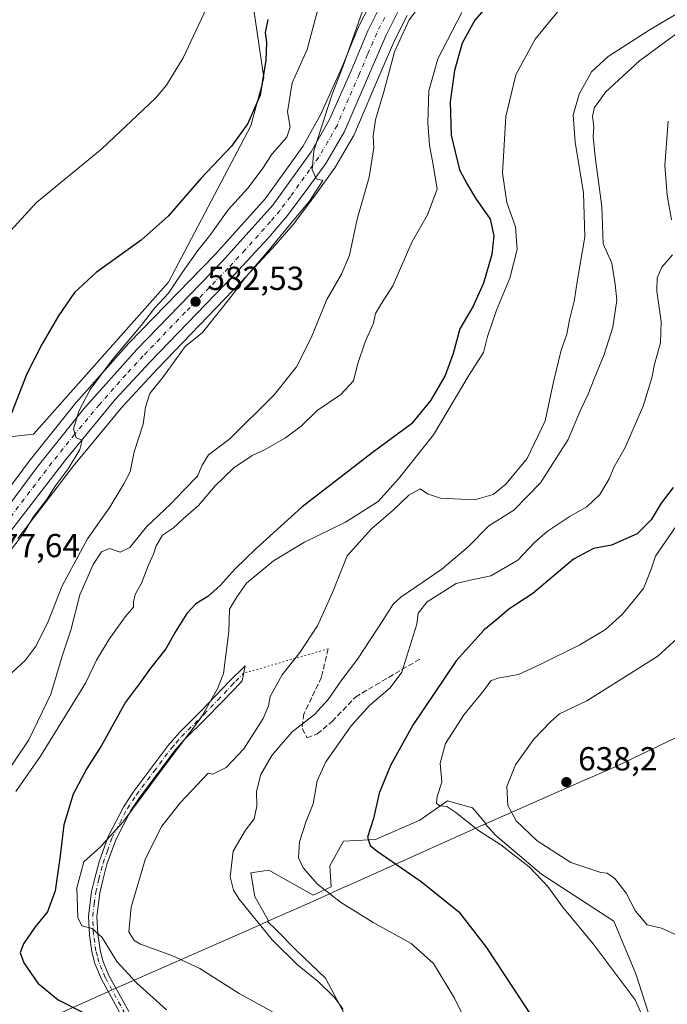
# Model space of a CAD drawing. Units: metres. Extents: x 573484 to 576938, y 4714941 to 4717291.
# Drawn here: x 573598 to 573793, y 4716282 to 4716578 of the extents above; entities that cross this region are included whole.
import ezdxf

# ---------------------------------------------------------------- set-up
doc = ezdxf.new("R2010")
doc.units = ezdxf.units.M
doc.header["$MEASUREMENT"] = 0
for name, pattern in [('DGN Style 3', [2.307223458686699, 1.648016756204785, -0.6592067024819142]), ('DGN Style 4', [2.6384748266838614, 1.318413404963828, -0.6592067024819142, 0.001648016756204785, -0.6592067024819142]), ('DGN Style 5', [1.1536117293433497, 0.4944050268614355, -0.6592067024819142])]:
    doc.linetypes.add(name, pattern=pattern)
for name, color, linetype, lineweight in [('Camino Cxs', 7, 'Continuous', 0), ('Camino eje', 30, 'DGN Style 4', 13), ('Carretera de calzada única Cxs', 7, 'Continuous', 13), ('Carretera de calzada única eje', 7, 'DGN Style 4', 0), ('Cultivos herbáceos CxS', 92, 'Continuous', 0), ('Curva de nivel maestra', 30, 'Continuous', 30), ('Curva de nivel normal', 30, 'Continuous', 0), ('Matorral CxS', 135, 'Continuous', 0), ('Municipio', 91, 'Continuous', 13), ('Municipio CxS', 4, 'Continuous', 0), ('Núcleo urbano CxS', 7, 'Continuous', 0), ('Prado CxS', 92, 'Continuous', 0), ('Punto de cota en terreno', 7, 'Continuous', 0), ('Rótulo de punto de cota en terreno', 7, 'Continuous', 0), ('Senda', 7, 'DGN Style 3', 0), ('Senda virtual', 7, 'DGN Style 5', 0)]:
    doc.layers.add(name, color=color, linetype=linetype, lineweight=lineweight)
doc.styles.add('Style-Arial', font='txt')

# ---------------------------------------------------------------- blocks, each defined once
blk = doc.blocks.new('*U11')
at = {"layer": 'Núcleo urbano CxS', "color": 7, "linetype": 'Continuous', "lineweight": 0}
for points in [[(573714.7581000002, 4716579.520500001, 588.4176000000007), (573711.0179000003, 4716572.146700001, 588.7863999999972), (573705.5560999997, 4716559.4749, 587.6399999999994), (573698.6671000002, 4716543.417300001, 585.985799999995), (573698.5031000003, 4716543.0913, 585.9339999999938), (573692.8679000001, 4716533.4825, 585.5152999999991), (573692.7071000002, 4716533.236500001, 585.4876999999979), (573687.3271000005, 4716525.8333, 585.0197000000044), (573681.1372999996, 4716517.5099, 584.6714000000065), (573681.0204999996, 4716517.362700001, 584.672200000001), (573675.2229000004, 4716510.5635, 584.4823000000034), (573675.1387, 4716510.4691, 584.4811000000045), (573664.8898999998, 4716499.429099999, 584.1232000000019), (573639.6623000001, 4716473.2313, 582.5791999999929), (573629.2383000003, 4716461.953500001, 581.6564000000071), (573614.3969000002, 4716444.0405, 580.3714000000036), (573597.6640999997, 4716422.188899999, 578.8595999999961)], [(573579.6325000003, 4716416.6633, 577.0041000000056), (573601.3753000004, 4716445.8137, 577.2350000000006), (573601.4385000002, 4716445.895500001, 577.2318999999989), (573615.0784999998, 4716462.9255, 578.0733000000037), (573615.1218999998, 4716462.978499999, 578.0822000000044), (573615.1782999998, 4716463.0437, 578.0942000000068), (573631.0783000002, 4716480.923699999, 579.4680999999982), (573631.1672999999, 4716481.019500001, 579.4738000000071), (573656.8863000004, 4716507.517300001, 581.154999999999), (573672.0107000005, 4716524.3749, 582.1907999999967), (573683.3793000003, 4716540.129899999, 582.8898000000045), (573688.7267000005, 4716549.609300001, 584.0506000000023), (573695.1640999997, 4716564.095899999, 583.693499999994), (573700.1505000005, 4716576.073100001, 584.7369999999937), (573700.2363, 4716576.260700001, 584.7611000000034), (573704.9863, 4716585.7707, 585.3209000000061)]]:
    blk.add_polyline3d(points, dxfattribs=at)
blk = doc.blocks.new('*U15')
at = {"layer": 'Matorral CxS', "color": 135, "linetype": 'Continuous', "lineweight": 0}
for points in [[(573791.0038999999, 4716267.8225, 630.2847000000038), (573783.5078999996, 4716291.145500001, 631.3163000000059), (573776.8443, 4716306.971700001, 632.4885000000068), (573755.1879000004, 4716321.132099999, 631.0893000000069), (573741.4445000002, 4716332.7937, 630.8464999999997), (573738.1486999998, 4716336.295700001, 630.8742000000057), (573738.3667000001, 4716336.3937, 630.9646000000066), (573734.3645000001, 4716341.123500001, 631.1254000000044), (573726.8679000001, 4716343.2061, 630.3888000000006), (573718.5384999998, 4716337.375499999, 628.6318000000028), (573705.2111000001, 4716331.5449, 625.2243000000017), (573695.6321, 4716331.128500001, 623.5216999999975), (573691.4671, 4716323.631899999, 622.6618000000017), (573691.8835000005, 4716317.3847, 621.5212000000029), (573686.4691000005, 4716314.8859, 619.3769999999931), (573673.1420999998, 4716322.3827, 617.4516000000004), (573667.7279000003, 4716321.549699999, 616.9052999999985), (573668.9771999996, 4716314.469500001, 617.0056000000042), (573673.0135000005, 4716307.069300001, 616.9934999999969), (573672.7471000003, 4716306.951099999, 616.9195000000036), (573675.2241000002, 4716304.474099999, 616.7094999999972), (573681.4710999997, 4716298.226700001, 616.8378999999986), (573690.2171, 4716289.897100001, 616.2945000000036), (573698.1299000002, 4716274.903899999, 614.3368999999948)], [(573597.6640999997, 4716422.188899999, 578.8595999999961), (573614.3969000002, 4716444.0405, 580.3714000000036), (573629.2383000003, 4716461.953500001, 581.6564000000071), (573639.6623000001, 4716473.2313, 582.5791999999929), (573664.8898999998, 4716499.429099999, 584.1232000000019), (573675.1387, 4716510.4691, 584.4811000000045), (573675.2229000004, 4716510.5635, 584.4823000000034), (573681.0204999996, 4716517.362700001, 584.672200000001), (573681.1372999996, 4716517.5099, 584.6714000000065), (573687.3271000005, 4716525.8333, 585.0197000000044), (573692.7071000002, 4716533.236500001, 585.4876999999979), (573692.8679000001, 4716533.4825, 585.5152999999991), (573698.5031000003, 4716543.0913, 585.9339999999938), (573698.6671000002, 4716543.417300001, 585.985799999995), (573705.5560999997, 4716559.4749, 587.6399999999994), (573711.0179000003, 4716572.146700001, 588.7863999999972), (573714.7581000002, 4716579.520500001, 588.4176000000007)]]:
    blk.add_polyline3d(points, dxfattribs=at)
blk = doc.blocks.new('*U16')
at = {"layer": 'Cultivos herbáceos CxS', "color": 92, "linetype": 'Continuous', "lineweight": 0}
blk.add_polyline3d([(573698.1299000002, 4716274.903899999, 614.3368999999948), (573690.2171, 4716289.897100001, 616.2945000000036), (573681.4710999997, 4716298.226700001, 616.8378999999986), (573675.2241000002, 4716304.474099999, 616.7094999999972), (573672.7471000003, 4716306.951099999, 616.9195000000036), (573673.0135000005, 4716307.069300001, 616.9934999999969), (573668.9771999996, 4716314.469500001, 617.0056000000042), (573667.7279000003, 4716321.549699999, 616.9052999999985), (573673.1420999998, 4716322.3827, 617.4516000000004), (573686.4691000005, 4716314.8859, 619.3769999999931), (573691.8835000005, 4716317.3847, 621.5212000000029), (573691.4671, 4716323.631899999, 622.6618000000017), (573695.6321, 4716331.128500001, 623.5216999999975), (573705.2111000001, 4716331.5449, 625.2243000000017), (573718.5384999998, 4716337.375499999, 628.6318000000028), (573726.8679000001, 4716343.2061, 630.3888000000006), (573734.3645000001, 4716341.123500001, 631.1254000000044), (573738.3667000001, 4716336.3937, 630.9646000000066), (573738.1486999998, 4716336.295700001, 630.8742000000057), (573741.4445000002, 4716332.7937, 630.8464999999997), (573755.1879000004, 4716321.132099999, 631.0893000000069), (573776.8443, 4716306.971700001, 632.4885000000068), (573783.5078999996, 4716291.145500001, 631.3163000000059), (573791.0038999999, 4716267.8225, 630.2847000000038)], dxfattribs=at)
blk = doc.blocks.new('*U21')
at = {"layer": 'Cultivos herbáceos CxS', "color": 92, "linetype": 'Continuous', "lineweight": 0}
blk.add_polyline3d([(573665.1523000002, 4716605.185900001, 569.4363000000012), (573671.6876999997, 4716560.732899999, 574.6496000000043), (573667.7657000005, 4716546.3521, 574.9228000000003), (573642.9266999997, 4716499.2839, 577.584400000007), (573602.3998999996, 4716453.5241, 576.402700000006), (573590.6350999996, 4716452.217300001, 572.7121000000043), (573576.4567, 4716433.867900001, 570.3708000000044), (573559.2594, 4716429.990499999, 566.8196000000025), (573548.8005999997, 4716429.990700001, 565.3543999999965), (573539.6497, 4716429.990700001, 562.465200000006), (573531.8059, 4716414.301899999, 561.844299999997), (573516.1177000003, 4716393.3827, 562.4838000000018), (573505.6589000003, 4716350.238100001, 567.4361000000063), (573497.8147, 4716324.0899, 567.8261000000057), (573503.2194999997, 4716317.3871, 569.767399999997), (573507.5099, 4716317.509500001, 571.341499999995), (573504.2647000002, 4716306.605900001, 570.1943000000028), (573504.1857000003, 4716306.2711, 570.1597000000038), (573504.1703000005, 4716306.174900001, 570.1520000000019), (573503.0603, 4716298.414899999, 569.6861000000063), (573503.0417, 4716298.253500001, 569.6791999999987), (573502.2917, 4716289.7435, 569.3812999999936), (573502.2802999998, 4716289.457900001, 569.375199999995), (573502.4205999998, 4716280.0055, 569.0556999999973)], dxfattribs=at)
blk = doc.blocks.new('5PATER')
at = {"layer": 'Prado CxS', "linetype": 'Continuous', "lineweight": 0}
h = blk.add_hatch(color=51, dxfattribs=at)
edge = h.paths.add_edge_path()
edge.add_ellipse((0, 0), major_axis=(-0.1095731443231308, -0.1110710700762829), ratio=0.9994222409660322, start_angle=0, end_angle=360)
blk = doc.blocks.new('*U24')
at = {"layer": 'Carretera de calzada única Cxs', "color": 7, "linetype": 'Continuous', "lineweight": 13}
for points in [[(573505.4200999998, 4716280.050100001, 570.2522999999928), (573505.2801000001, 4716289.4801, 570.590200000006), (573506.0301000001, 4716297.9901, 570.9357000000019), (573507.1401000004, 4716305.7501, 571.4777000000031), (573510.5301000001, 4716317.140100001, 572.9953999999998), (573514.0301000001, 4716324.640100001, 572.7081999999937), (573514.9112999998, 4716326.1107, 572.6812999999966), (573515.0736999996, 4716326.3817, 572.6791999999987), (573515.4846000001, 4716327.067500001, 572.6781999999948), (573516.0579000004, 4716328.024300001, 572.6582999999955), (573518.5301000001, 4716332.1501, 572.7060999999958), (573553.5701000001, 4716377.3301, 575.7084999999934), (573582.0301000001, 4716414.860099999, 577.5510000000068), (573603.7801000001, 4716444.020099999, 579.7851999999984), (573617.4200999998, 4716461.050100001, 580.8568999999989), (573633.3201000001, 4716478.9301, 582.3369999999995), (573659.0800999999, 4716505.470100001, 583.75), (573674.3501000004, 4716522.4901, 584.181500000006), (573685.9101, 4716538.5101, 585.5182999999961), (573691.4101, 4716548.2601, 585.9415000000008), (573697.9200999998, 4716562.9101, 586.5693000000028), (573702.9200999998, 4716574.920100001, 587.0249999999943), (573707.6700999998, 4716584.4301, 587.6707000000024)], [(573712.1700999998, 4716581.050100001, 588.2646999999997), (573708.3000999996, 4716573.420100001, 588.3252999999969), (573702.8000999996, 4716560.6601, 587.0215999999928), (573695.9101, 4716544.600099999, 585.8365999999951), (573690.2801000001, 4716535.0001, 585.6937999999936), (573684.9101, 4716527.610099999, 585.0907000000007), (573678.7301000003, 4716519.300100001, 584.716499999995), (573672.9401000004, 4716512.5101, 584.3896999999997), (573662.7100999998, 4716501.4901, 584.2805999999982), (573637.4801000003, 4716475.290100001, 583.2636000000057), (573626.9801000003, 4716463.9301, 581.9382000000041), (573612.0500999996, 4716445.9101, 580.873900000006), (573595.2801000001, 4716424.0101, 579.8326999999991)]]:
    blk.add_polyline3d(points, dxfattribs=at)

msp = doc.modelspace()

# ---------------------------------------------------------------- linework, layer by layer
at = {"layer": 'Camino Cxs', "color": 7, "linetype": 'Continuous', "lineweight": 0}
msp.add_polyline3d([(573628.8201000001, 4716278.5701, 601.266300000003), (573622.7901, 4716289.5601, 603.0721000000049), (573620.8601000002, 4716294.3201, 603.7973000000056), (573619.9301000005, 4716297.8301, 604.3496000000014), (573619.1700999998, 4716302.840100001, 604.9406000000017), (573618.9501, 4716308.550100001, 605.3050999999978), (573619.8400999998, 4716315.920100001, 605.4066000000021), (573620.7701000003, 4716319.960100001, 605.3206000000064), (573622.0800999999, 4716324.870100001, 605.1613999999972), (573624.8201000001, 4716332.5001, 604.9477999999945), (573629.5201000003, 4716341.540100001, 604.7207000000053), (573632.3300999999, 4716345.780099999, 604.6665999999968), (573642.8800999997, 4716359.860099999, 604.6530000000057), (573646.1300999997, 4716363.670100001, 604.6907000000066), (573652.9200999998, 4716370.360099999, 605.2195999999967), (573661.2100999998, 4716379.100099999, 607.4536999999982), (573666.0000999998, 4716383.8201, 608.504700000005), (573665.1300999997, 4716379.360099999, 608.8125), (573662.7100999998, 4716376.7301, 608.5840000000027), (573654.5301000001, 4716368.3101, 606.5356999999931), (573647.6300999997, 4716361.5101, 605.1052999999956), (573644.8800999997, 4716358.360099999, 605.0783999999985), (573634.3800999997, 4716344.340100001, 605.0828000000038), (573631.6801000005, 4716340.270099999, 605.0356000000029), (573627.1101000002, 4716331.5001, 605.2127999999939), (573624.4700999996, 4716324.120100001, 605.6195000000008), (573623.2001, 4716319.350099999, 605.6242000000057), (573622.3101000004, 4716315.4801, 605.5521000000008), (573621.4501, 4716308.450099999, 605.5899000000063), (573621.6700999998, 4716303.0801, 605.3047999999981), (573622.3800999997, 4716298.340100001, 604.7087999999932), (573623.2401000002, 4716295.120100001, 604.4125000000058), (573625.0500999996, 4716290.640100001, 603.809699999998), (573631.0000999998, 4716279.790100001, 601.7722999999969)], dxfattribs=at)
msp.add_polyline3d([(573628.8201000001, 4716278.5701, 601.266300000003), (573622.7901, 4716289.5601, 603.0721000000049), (573620.8601000002, 4716294.3201, 603.7973000000056), (573619.9301000005, 4716297.8301, 604.3496000000014), (573619.1700999998, 4716302.840100001, 604.9406000000017), (573618.9501, 4716308.550100001, 605.3050999999978), (573619.8400999998, 4716315.920100001, 605.4066000000021), (573620.7701000003, 4716319.960100001, 605.3206000000064), (573622.0800999999, 4716324.870100001, 605.1613999999972), (573624.8201000001, 4716332.5001, 604.9477999999945), (573629.5201000003, 4716341.540100001, 604.7207000000053), (573632.3300999999, 4716345.780099999, 604.6665999999968), (573642.8800999997, 4716359.860099999, 604.6530000000057), (573646.1300999997, 4716363.670100001, 604.6907000000066), (573652.9200999998, 4716370.360099999, 605.2195999999967), (573661.2100999998, 4716379.100099999, 607.4536999999982), (573666.0000999998, 4716383.8201, 608.504700000005), (573665.1300999997, 4716379.360099999, 608.8125), (573662.7100999998, 4716376.7301, 608.5840000000027), (573654.5301000001, 4716368.3101, 606.5356999999931), (573647.6300999997, 4716361.5101, 605.1052999999956), (573644.8800999997, 4716358.360099999, 605.0783999999985), (573634.3800999997, 4716344.340100001, 605.0828000000038), (573631.6801000005, 4716340.270099999, 605.0356000000029), (573627.1101000002, 4716331.5001, 605.2127999999939), (573624.4700999996, 4716324.120100001, 605.6195000000008), (573623.2001, 4716319.350099999, 605.6242000000057), (573622.3101000004, 4716315.4801, 605.5521000000008), (573621.4501, 4716308.450099999, 605.5899000000063), (573621.6700999998, 4716303.0801, 605.3047999999981), (573622.3800999997, 4716298.340100001, 604.7087999999932), (573623.2401000002, 4716295.120100001, 604.4125000000058), (573625.0500999996, 4716290.640100001, 603.809699999998), (573631.0000999998, 4716279.790100001, 601.7722999999969)], dxfattribs=at)
at = {"layer": 'Camino eje', "color": 30, "linetype": 'DGN Style 4', "lineweight": 13}
msp.add_polyline3d([(573629.9101, 4716279.1801, 601.5112999999983), (573623.9200999998, 4716290.100099999, 603.4168999999965), (573622.9550999999, 4716292.4801, 603.7042999999976), (573622.0500999996, 4716294.720100001, 603.9820000000036), (573621.5850999998, 4716296.475099999, 604.2856000000029), (573621.1551000001, 4716298.085100001, 604.5274000000063), (573620.7751000002, 4716300.590100001, 604.8552000000054), (573620.4200999998, 4716302.960100001, 605.1232000000019), (573620.3101000004, 4716305.645099999, 605.3092999999935), (573620.2001, 4716308.5001, 605.4468999999954), (573620.6451000003, 4716312.1851, 605.5265000000073), (573621.0751, 4716315.700099999, 605.4774999999936), (573621.9851000002, 4716319.655099999, 605.3825999999972), (573623.2751000002, 4716324.495100001, 605.3505000000005), (573624.5950999996, 4716328.1851, 605.2740000000049), (573625.9650999998, 4716332.0001, 605.0733999999939), (573628.3151000004, 4716336.520099999, 604.9823000000034), (573630.6001000004, 4716340.905099999, 604.8727000000072), (573633.3551000003, 4716345.0601, 604.8551000000007), (573638.6300999997, 4716352.100099999, 604.834400000007), (573643.8800999997, 4716359.110099999, 604.8588000000018), (573645.2550999997, 4716360.6851, 604.8898000000045), (573646.8800999997, 4716362.590100001, 604.872199999998), (573653.7251000004, 4716369.335100001, 605.8561999999947), (573657.8151000004, 4716373.545100001, 607.3150000000023), (573661.9600999998, 4716377.915100001, 608.011400000003), (573663.1700999998, 4716379.2301, 608.3751000000047), (573665.5651000004, 4716381.590100001, 608.6876000000047)], dxfattribs=at)
at = {"layer": 'Carretera de calzada única Cxs', "color": 7, "linetype": 'Continuous', "lineweight": 13}
for points in [[(573516.0579000004, 4716328.024300001, 572.6582999999955), (573518.5301000001, 4716332.1501, 572.7060999999958), (573553.5701000001, 4716377.3301, 575.7084999999934), (573582.0301000001, 4716414.860099999, 577.5510000000068), (573603.7801000001, 4716444.020099999, 579.7851999999984), (573617.4200999998, 4716461.050100001, 580.8568999999989), (573633.3201000001, 4716478.9301, 582.3369999999995), (573659.0800999999, 4716505.470100001, 583.75), (573674.3501000004, 4716522.4901, 584.181500000006), (573685.9101, 4716538.5101, 585.5182999999961), (573691.4101, 4716548.2601, 585.9415000000008), (573697.9200999998, 4716562.9101, 586.5693000000028), (573702.9200999998, 4716574.920100001, 587.0249999999943), (573707.6700999998, 4716584.4301, 587.6707000000024), (573713.9200999998, 4716593.4301, 587.7348000000056), (573718.0500999996, 4716597.940099999, 587.9936000000016), (573721.4401000004, 4716601.440099999, 588.2170999999944), (573725.3201000001, 4716604.8301, 588.3573000000034), (573730.0701000001, 4716608.210100001, 588.6254000000044), (573740.3201000001, 4716613.710100001, 589.5127999999969), (573746.4600999998, 4716616.090100001, 590.3398000000016), (573786.2301000003, 4716628.4801, 594.0023999999976), (573791.8701, 4716630.7301, 593.5029999999971), (573799.0500999996, 4716634.880100001, 593.9110999999976)], [(573794.1700999998, 4716625.7601, 593.3484999999928), (573789.4200999998, 4716623.710100001, 592.843599999993), (573783.5301000001, 4716621.720100001, 592.4977999999974), (573749.9600999998, 4716611.960100001, 590.172900000005), (573740.0701000001, 4716607.960100001, 589.523000000001), (573734.1901000004, 4716604.5801, 589.3184000000037), (573728.4600999998, 4716600.210100001, 588.937699999995), (573725.4801000003, 4716597.630100001, 588.5960999999952), (573722.1001000004, 4716594.190099999, 588.3827000000019), (573717.8000999996, 4716589.3101, 588.1186000000016), (573712.1700999998, 4716581.050100001, 588.2646999999997), (573708.3000999996, 4716573.420100001, 588.3252999999969), (573702.8000999996, 4716560.6601, 587.0215999999928), (573695.9101, 4716544.600099999, 585.8365999999951), (573690.2801000001, 4716535.0001, 585.6937999999936), (573684.9101, 4716527.610099999, 585.0907000000007), (573678.7301000003, 4716519.300100001, 584.716499999995), (573672.9401000004, 4716512.5101, 584.3896999999997), (573662.7100999998, 4716501.4901, 584.2805999999982), (573637.4801000003, 4716475.290100001, 583.2636000000057), (573626.9801000003, 4716463.9301, 581.9382000000041), (573612.0500999996, 4716445.9101, 580.873900000006), (573595.2801000001, 4716424.0101, 579.8326999999991), (573589.0201000003, 4716415.520099999, 579.1070999999939)]]:
    msp.add_polyline3d(points, dxfattribs=at)
at = {"layer": 'Carretera de calzada única eje', "color": 7, "linetype": 'DGN Style 4', "lineweight": 0}
msp.add_polyline3d([(573707.9801000003, 4716578.920100001, 587.6037999999971), (573705.6001000004, 4716574.170100001, 587.3800000000047), (573702.8501000004, 4716567.790100001, 586.8892999999953), (573700.3501000004, 4716561.770099999, 586.6634000000049), (573697.1001000004, 4716554.460100001, 586.0832999999984), (573693.6601, 4716546.4301, 585.7213000000047), (573690.9101, 4716541.5601, 585.5032999999967), (573688.1001000004, 4716536.7501, 585.2304000000004), (573685.4101, 4716533.0601, 585.1686999999947), (573679.6201, 4716525.050100001, 584.5981999999931), (573676.5301000001, 4716520.890100001, 584.3365999999951), (573673.6401000004, 4716517.5001, 584.1377000000066), (573666.0100999996, 4716508.9901, 583.9526000000042), (573660.8901000004, 4716503.4801, 583.6159999999945), (573648.0100999996, 4716490.210100001, 583.2584999999963), (573635.3901000004, 4716477.100099999, 582.2191000000021), (573630.1401000004, 4716471.4301, 581.7796999999991), (573622.2100999998, 4716462.4901, 580.7713999999978), (573614.7301000003, 4716453.4801, 580.3421999999991), (573607.9200999998, 4716444.970100001, 579.9182000000001), (573599.5301000001, 4716434.0101, 579.6925999999949), (573588.6601, 4716419.4301, 578.4351000000024), (573587.2423, 4716417.5733, 578.0368000000017)], dxfattribs=at)
at = {"layer": 'Cultivos herbáceos CxS', "color": 92, "linetype": 'Continuous', "lineweight": 0}
for points in [[(573665.1523000002, 4716605.185900001, 569.4363000000012), (573671.6876999997, 4716560.732899999, 574.6496000000043), (573667.7657000005, 4716546.3521, 574.9228000000003), (573642.9266999997, 4716499.2839, 577.584400000007), (573602.3998999996, 4716453.5241, 576.402700000006), (573590.6350999996, 4716452.217300001, 572.7121000000043), (573576.4567, 4716433.867900001, 570.3708000000044), (573559.2594, 4716429.990499999, 566.8196000000025), (573548.8005999997, 4716429.990700001, 565.3543999999965), (573539.6497, 4716429.990700001, 562.465200000006), (573531.8059, 4716414.301899999, 561.844299999997), (573516.1177000003, 4716393.3827, 562.4838000000018), (573505.6589000003, 4716350.238100001, 567.4361000000063), (573497.8147, 4716324.0899, 567.8261000000057), (573503.2194999997, 4716317.3871, 569.767399999997), (573507.5099, 4716317.509500001, 571.341499999995)], [(573791.0038999999, 4716267.8225, 630.2847000000038), (573783.5078999996, 4716291.145500001, 631.3163000000059), (573776.8443, 4716306.971700001, 632.4885000000068), (573755.1879000004, 4716321.132099999, 631.0893000000069), (573741.4445000002, 4716332.7937, 630.8464999999997), (573738.1486999998, 4716336.295700001, 630.8742000000057), (573738.3667000001, 4716336.3937, 630.9646000000066), (573734.3645000001, 4716341.123500001, 631.1254000000044), (573726.8679000001, 4716343.2061, 630.3888000000006), (573718.5384999998, 4716337.375499999, 628.6318000000028), (573705.2111000001, 4716331.5449, 625.2243000000017), (573695.6321, 4716331.128500001, 623.5216999999975), (573691.4671, 4716323.631899999, 622.6618000000017), (573691.8835000005, 4716317.3847, 621.5212000000029), (573686.4691000005, 4716314.8859, 619.3769999999931), (573673.1420999998, 4716322.3827, 617.4516000000004), (573667.7279000003, 4716321.549699999, 616.9052999999985), (573668.9771999996, 4716314.469500001, 617.0056000000042), (573673.0135000005, 4716307.069300001, 616.9934999999969), (573672.7471000003, 4716306.951099999, 616.9195000000036), (573675.2241000002, 4716304.474099999, 616.7094999999972), (573681.4710999997, 4716298.226700001, 616.8378999999986), (573690.2171, 4716289.897100001, 616.2945000000036), (573698.1299000002, 4716274.903899999, 614.3368999999948)]]:
    msp.add_polyline3d(points, dxfattribs=at)
at = {"layer": 'Curva de nivel maestra', "color": 30, "linetype": 'Continuous', "lineweight": 30, "flags": 128}
for points, elevation in [([(573741.8300000001, 4716585.9001), (573735.0999999996, 4716578.0601), (573731.3099999996, 4716571.1501), (573729, 4716562.950099999), (573727.6399999997, 4716553.5701), (573727.9299999997, 4716543.540100001), (573730.4800000004, 4716533.0801), (573732.7699999996, 4716528.7401), (573735.2800000003, 4716524.5701), (573739.75, 4716518.190099999), (573740.8499999996, 4716513.2401), (573740.2300000004, 4716507.590100001), (573737.7199999997, 4716498.9301), (573734.5999999996, 4716492.030099999), (573730.5899999999, 4716485.2401), (573728.5899999999, 4716477.8101), (573726.1799999997, 4716471.210100001), (573721.8399999999, 4716463.7401), (573716.0300000003, 4716456.6801), (573704.2000000002, 4716447.890100001), (573683.0599999996, 4716431.5801), (573669.2800000003, 4716419.0001), (573662.9699999997, 4716413.020099999), (573658.5199999996, 4716408.020099999), (573654.7800000003, 4716404.7401), (573651.2000000002, 4716402.470100001), (573648.4900000002, 4716399.5701), (573645.0099999999, 4716393.9901), (573642.1600000003, 4716388.920100001), (573637.54, 4716383.140100001), (573634.54, 4716378.9001), (573630.04, 4716372.890100001), (573622.8600000005, 4716359.850099999), (573618.4199999999, 4716352.9001), (573614.3200000003, 4716345.2601), (573611.4600000001, 4716335.960100001), (573610.4299999997, 4716326.720100001), (573608.8399999999, 4716316.1801), (573606.54, 4716309.780099999), (573602.8499999996, 4716305.2601), (573599.3399999999, 4716300.1801), (573598.3499999996, 4716297.530099999), (573599.4699999997, 4716294.460100001), (573603.6600000003, 4716288.340100001), (573609.8399999999, 4716283.370100001), (573624.2400000002, 4716276.0701)], 600), ([(573672.7999999998, 4716578.340100001), (573671.9900000002, 4716574.380100001), (573672.4100000003, 4716571.340100001), (573672.29, 4716566.090100001), (573670.4900000002, 4716555.540100001), (573666.8700000001, 4716547.0001), (573661.8700000001, 4716540.1801), (573652.7100000001, 4716530.5101), (573642.9000000004, 4716519.130100001), (573634.7100000001, 4716511.950099999), (573621.2000000002, 4716502.140100001), (573614.7000000002, 4716496.130100001), (573609.8600000005, 4716489.170100001), (573605.0300000003, 4716480.7301), (573600.3600000005, 4716471.7301), (573593.8200000003, 4716454.9901)], 575), ([(573794.7199999997, 4716437.450099999), (573791.1200000001, 4716432.800100001), (573788.1500000004, 4716427.800100001), (573783.8600000005, 4716423.5701), (573776.1699999999, 4716420.1801), (573770.7300000004, 4716419.100099999), (573764.7999999998, 4716415.890100001), (573752.5300000003, 4716405.640100001), (573745.3300000001, 4716400.9101), (573741.6900000004, 4716397.8201), (573737.8499999996, 4716394.690099999), (573729.4600000001, 4716385.390100001), (573716.4800000004, 4716366.020099999), (573709.6900000004, 4716353.9001), (573706.3499999996, 4716345.5701), (573704.5999999996, 4716337.9001), (573702.8399999999, 4716332.2401), (573703.5800000001, 4716329.8201), (573705.6900000004, 4716328.0801), (573718.9600000001, 4716318.9301), (573730.2999999998, 4716309.800100001), (573738.5300000003, 4716299.200099999), (573752.2599999999, 4716278.3101)], 625)]:
    msp.add_lwpolyline(points, dxfattribs=dict(at, elevation=elevation))
at = {"layer": 'Curva de nivel normal', "color": 30, "linetype": 'Continuous', "lineweight": 0, "flags": 128}
for points, elevation in [([(573594.9800000004, 4716417.9001), (573599.1600000003, 4716423.380100001), (573602.25, 4716428.590100001), (573606.2699999996, 4716433.8301), (573608.9100000003, 4716437.9101), (573612.7999999998, 4716443.1601), (573616.3399999999, 4716448.9101), (573617.0199999996, 4716451.7601), (573615.1600000003, 4716452.4101), (573614.4000000004, 4716455.140100001), (573616.0099999999, 4716460.5101), (573619.4600000001, 4716466.940099999), (573626.1200000001, 4716476.030099999), (573634.7199999997, 4716486.2301), (573638.8600000005, 4716491.5601), (573643, 4716495.9901), (573647.1399999997, 4716502.290100001), (573651.7599999999, 4716508.7601), (573655.4299999997, 4716513.3101), (573660.9100000003, 4716521.0701), (573666.8099999996, 4716527.5801), (573671.1100000005, 4716533.2301), (573674.0999999996, 4716537.890100001), (573678.5599999996, 4716542.890100001), (573679.54, 4716545.880100001), (573678.79, 4716550.550100001), (573680.1399999997, 4716559.220100001), (573684.6900000004, 4716569.3301), (573690.8899999997, 4716592.7601)], 580), ([(573592.0700000003, 4716348.4001), (573600.9800000004, 4716361.5701), (573607.5599999996, 4716375.270099999), (573611.0199999996, 4716386.720100001), (573613.5700000003, 4716394.610099999), (573616.29, 4716405.2401), (573620.3099999996, 4716414.360099999), (573622.8600000005, 4716418.120100001), (573625.1799999997, 4716419.1801), (573628.4400000004, 4716418.0001), (573631.3099999996, 4716419.450099999), (573636.4000000004, 4716425.6801), (573643.6699999999, 4716432.5601), (573647.4800000004, 4716436.610099999), (573651.6600000003, 4716440.9001), (573653.0899999999, 4716444.2501), (573655.04, 4716447.3301), (573661.4199999999, 4716452.1801), (573674.7100000001, 4716465.390100001), (573681.4600000001, 4716473.850099999), (573685.9199999999, 4716482.5001), (573690.5800000001, 4716494.100099999), (573695.0300000003, 4716501.720100001), (573697.4100000003, 4716507.370100001), (573699.7400000002, 4716518.190099999), (573703.2800000003, 4716530.920100001), (573704.2599999999, 4716536.610099999), (573704.7199999997, 4716539.6801), (573704.4900000002, 4716543.1801), (573705.2000000002, 4716548.120100001), (573707.7000000002, 4716556.5701), (573710.9800000004, 4716568.620100001), (573715.3600000005, 4716578.2301), (573723.5700000003, 4716589.2601)], 590), ([(573655.1600000003, 4716583.4101), (573647.3600000005, 4716566.7301), (573642.3499999996, 4716558.5801), (573639.0599999996, 4716554.690099999), (573622.9600000001, 4716539.380100001), (573603.3200000003, 4716523.2301), (573593.2999999998, 4716512.3101)], 570), ([(573593.8700000001, 4716379.9001), (573599.8700000001, 4716385.460100001), (573603.2000000002, 4716389.9001), (573606.7400000002, 4716397.170100001), (573611.04, 4716407.920100001), (573618.5700000003, 4716422.050100001), (573625.3600000005, 4716431.550100001), (573629.54, 4716438.5601), (573631.4000000004, 4716442.2301), (573632.6600000003, 4716448.2301), (573635.3499999996, 4716456.5601), (573636.0499999998, 4716461.620100001), (573637.3700000001, 4716465.800100001), (573641.4500000002, 4716470.9001), (573647.9600000001, 4716479.880100001), (573653.1500000004, 4716484.1601), (573662.1799999997, 4716495.420100001), (573665.9800000004, 4716500.630100001), (573673.2599999999, 4716508.9901), (573679.1799999997, 4716516.270099999), (573685.3700000001, 4716523.6501), (573689.3700000001, 4716529.890100001), (573687.3799999999, 4716530.4001), (573686.1399999997, 4716533.1601), (573686.6500000004, 4716538.7601), (573692.0899999999, 4716555.530099999), (573695.4100000003, 4716564.090100001), (573701.3200000003, 4716580.790100001)], 585), ([(573597.0800000001, 4716346.0101), (573604.4800000004, 4716356.6601), (573617.9699999997, 4716378.640100001), (573621.3200000003, 4716385.590100001), (573625.0800000001, 4716391.9001), (573629.9100000003, 4716398.5701), (573632.4800000004, 4716401.460100001), (573632.4199999999, 4716403.090100001), (573632.9000000004, 4716405.350099999), (573634.8200000003, 4716408.6801), (573636.8399999999, 4716413.970100001), (573638.4600000001, 4716417.420100001), (573639.2400000002, 4716419.9801), (573641.1699999999, 4716423.190099999), (573644.5199999996, 4716425.360099999), (573647.4100000003, 4716428.030099999), (573652.04, 4716432.050100001), (573657.0199999996, 4716437.9901), (573662.6200000001, 4716443.370100001), (573668.1399999997, 4716447.120100001), (573671.8700000001, 4716448.860099999), (573678.2000000002, 4716452.4001), (573682.8700000001, 4716455.920100001), (573687.6600000003, 4716460.710100001), (573694.7599999999, 4716465.4301), (573698.6299999999, 4716469.640100001), (573699.7800000003, 4716474.540100001), (573702.1600000003, 4716481.300100001), (573704.5999999996, 4716486.9001), (573705.2400000002, 4716489.8301), (573707, 4716492.840100001), (573710.4199999999, 4716498.130100001), (573716.2699999996, 4716511.4801), (573720.8399999999, 4716519.540100001), (573723.7599999999, 4716527.220100001), (573722.5599999996, 4716534.5601), (573721.4600000001, 4716540.5001), (573720.9699999997, 4716547.2401), (573721.2699999996, 4716556.880100001), (573723.9900000002, 4716566.4301), (573731.1600000003, 4716580.4101)], 595.0000000000001), ([(573760.1900000004, 4716580.8201), (573753.2000000002, 4716572.380100001), (573747.4600000001, 4716561.640100001), (573744.4500000002, 4716549.110099999), (573743.4000000004, 4716532.120100001), (573744.6699999999, 4716523.2301), (573747.3200000003, 4716515.890100001), (573747.8200000003, 4716509.120100001), (573745.6399999997, 4716500.460100001), (573741.5999999996, 4716490.8301), (573738.9100000003, 4716482.890100001), (573737.6699999999, 4716478.100099999), (573733.3399999999, 4716471.380100001), (573722.6200000001, 4716453.3101), (573712.1699999999, 4716440.0701), (573706.0099999999, 4716433.3301), (573696.2400000002, 4716427.030099999), (573683.8700000001, 4716421.0801), (573674.54, 4716415.4801), (573666.4000000004, 4716408.7401), (573663.6100000005, 4716404.700099999), (573661.3099999996, 4716400.9301), (573661.1500000004, 4716394.190099999), (573659.5199999996, 4716381.5701), (573657.75, 4716376.9301), (573652.8399999999, 4716368.3301), (573643.2000000002, 4716355.590100001), (573629.2000000002, 4716336.850099999), (573622.54, 4716329.340100001), (573617.5499999998, 4716324.850099999), (573615.3899999997, 4716317.050100001), (573615.7000000002, 4716308.140100001), (573616.9299999997, 4716305.630100001), (573620.0499999998, 4716304.840100001), (573623.0599999996, 4716302.110099999), (573627.4600000001, 4716294.840100001), (573633.3600000005, 4716288.4101), (573642.3399999999, 4716280.3101)], 605), ([(573797.5300000003, 4716581.0001), (573787.8600000005, 4716575.2601), (573775.1399999997, 4716567.170100001), (573770.1500000004, 4716562.600099999), (573766.4299999997, 4716555.880100001), (573764.7000000002, 4716549.550100001), (573765.2699999996, 4716541.450099999), (573767.75, 4716526.140100001), (573768.1500000004, 4716512.880100001), (573765.9299999997, 4716499.970100001), (573764.9199999999, 4716493.5601), (573763.5599999996, 4716487.950099999), (573762.7599999999, 4716483.620100001), (573761.0700000003, 4716478.790100001), (573758.7400000002, 4716469.280099999), (573756.25, 4716457.5601), (573750.7800000003, 4716446.2301), (573744.3799999999, 4716438.530099999), (573740.5899999999, 4716435.390100001), (573734.9500000002, 4716433.7401), (573724.7999999998, 4716434.2501), (573720.8600000005, 4716435.620100001), (573718.6299999999, 4716437.090100001), (573715.2699999996, 4716435.140100001), (573710.54, 4716430.6501), (573704, 4716425.090100001), (573696.6900000004, 4716416.9001), (573692.29, 4716405.9001), (573687.7300000004, 4716395.9001), (573682.4500000002, 4716387.880100001), (573677.1299999999, 4716381.1601), (573673.54, 4716374.600099999), (573673.0099999999, 4716371.7601), (573671.4699999997, 4716367.950099999), (573665.6600000003, 4716358.8301), (573660.3200000003, 4716353.2301), (573656.29, 4716351.2401), (573654.8700000001, 4716351.5701), (573646.5599999996, 4716342.7401), (573640.9299999997, 4716335.5701), (573636.0999999996, 4716325.8201), (573631.7400000002, 4716311.210100001), (573631.0800000001, 4716303.8101), (573632.6399999997, 4716301.2401), (573634.5099999999, 4716300.100099999), (573643.9299999997, 4716296.710100001), (573652.4400000004, 4716292.800100001), (573664.2599999999, 4716285.280099999), (573674.2300000004, 4716279.770099999)], 610), ([(573798.9600000001, 4716576.370100001), (573784.6399999997, 4716565.860099999), (573774.4699999997, 4716556.550100001), (573771.0599999996, 4716551.880100001), (573770.4500000002, 4716549.2601), (573770.8799999999, 4716546.0101), (573770.7100000001, 4716543.0701), (573771.2999999998, 4716537.0001), (573773.2800000003, 4716522.0001), (573773.6699999999, 4716510.770099999), (573776.2800000003, 4716505.0001), (573777.2999999998, 4716498.6601), (573777.8099999996, 4716493.840100001), (573776.5499999998, 4716485.690099999), (573774.0199999996, 4716477.540100001), (573770.9400000004, 4716470.2301), (573769.1699999999, 4716465.540100001), (573766.8200000003, 4716460.7601), (573763.1799999997, 4716451.950099999), (573754.8700000001, 4716438.9001), (573746.7999999998, 4716430.6801), (573739.2800000003, 4716425.970100001), (573733.1900000004, 4716419.7401), (573725.2000000002, 4716412.9001), (573712.8799999999, 4716404.520099999), (573710.5700000003, 4716402.350099999), (573707.4500000002, 4716397.460100001), (573699.8499999996, 4716385.840100001), (573694.8300000001, 4716379.270099999), (573691.0099999999, 4716373.720100001), (573686.8499999996, 4716369.190099999), (573680.1900000004, 4716363.9801), (573676.8300000001, 4716360.200099999), (573674.0899999999, 4716356.860099999), (573670.7100000001, 4716351.1601), (573669.4600000001, 4716346.0101), (573669.5800000001, 4716341.620100001), (573668.7599999999, 4716337.8301), (573666.0899999999, 4716334.420100001), (573662.4000000004, 4716328.040100001), (573661.4800000004, 4716320.370100001), (573662.5099999999, 4716316.360099999), (573664.2300000004, 4716313.630100001), (573674.0999999996, 4716301.440099999), (573681.7199999997, 4716293.850099999), (573687.9600000001, 4716288.860099999), (573692.79, 4716284.1601), (573695.5, 4716280.5101)], 615), ([(573793.2300000004, 4716547.770099999), (573792.25, 4716534.420100001), (573792.9600000001, 4716525.440099999), (573794.2400000002, 4716518.0801)], 620), ([(573794.4900000002, 4716507.460100001), (573791.3600000005, 4716503.8101), (573789.8799999999, 4716500.600099999), (573789.8600000005, 4716496.5601), (573791.1600000003, 4716487.440099999), (573790.9500000002, 4716481.0001), (573789.0999999996, 4716474.5601), (573788.3499999996, 4716470.4901), (573785.7000000002, 4716461.950099999), (573780.25, 4716449.4901), (573776.9699999997, 4716443.720100001), (573775.4400000004, 4716440.120100001), (573772.6799999997, 4716435.4301), (573768.79, 4716431.690099999), (573763.7400000002, 4716428.870100001), (573756.8600000005, 4716424.2401), (573753.0700000003, 4716420.9001), (573748.0499999998, 4716415.6601), (573739.9100000003, 4716410.920100001), (573733.7000000002, 4716409.630100001), (573729.4900000002, 4716408.600099999), (573720.7100000001, 4716403.0701), (573718.0800000001, 4716399.6501), (573717.6699999999, 4716396.380100001), (573713.1200000001, 4716381.9001), (573709.5899999999, 4716377.2401), (573703.4400000004, 4716371.920100001), (573697.9100000003, 4716365.8201), (573690.3300000001, 4716355.0001), (573687.6399999997, 4716349.280099999), (573686.4800000004, 4716342.350099999), (573684.4100000003, 4716337.0801), (573682.3200000003, 4716330.920100001), (573682.0199999996, 4716326.0801), (573683.4400000004, 4716323.020099999), (573687.7400000002, 4716318.120100001), (573694.6799999997, 4716312.720100001), (573704.54, 4716306.590100001), (573715.9199999999, 4716300.3101), (573722.6799999997, 4716294.290100001), (573728.9600000001, 4716283.880100001), (573736.8399999999, 4716268.130100001)], 620), ([(573795.6299999999, 4716425.9101), (573789.3799999999, 4716416.8201), (573788.0599999996, 4716412.630100001), (573785.7800000003, 4716407.1501), (573779.5300000003, 4716399.380100001), (573774.3700000001, 4716394.8201), (573766.6399999997, 4716390.190099999), (573754.9600000001, 4716384.300100001), (573748.2599999999, 4716381.190099999), (573742.0300000003, 4716380.1601), (573739.8600000005, 4716379.290100001), (573737.8399999999, 4716376.4001), (573731.8799999999, 4716369.200099999), (573726.2400000002, 4716360.440099999), (573724.6200000001, 4716354.5701), (573725.1600000003, 4716348.870100001), (573723.7699999996, 4716344.4801), (573723.5800000001, 4716342.370100001), (573724.6399999997, 4716341.6801), (573726.7000000002, 4716341.4801), (573729.3799999999, 4716339.7501), (573736.2100000001, 4716334.2601), (573742.9400000004, 4716329.9901), (573751.4000000004, 4716323.380100001), (573757.0300000003, 4716317.470100001), (573761.5, 4716311.3201), (573770.6600000003, 4716300.200099999), (573783.2999999998, 4716283.3301), (573787.9699999997, 4716272.690099999)], 630), ([(573802.2599999999, 4716397.860099999), (573790.1100000005, 4716386.720100001), (573768.7699999996, 4716373.340100001), (573760.5499999998, 4716369.4301), (573757.9800000004, 4716367.040100001), (573752.8099999996, 4716361.7601), (573747.2999999998, 4716354.040100001), (573744.7300000004, 4716347.540100001), (573744.9900000002, 4716341.800100001), (573747.4800000004, 4716337.190099999), (573753.8099999996, 4716331.190099999), (573763.9100000003, 4716324.620100001), (573773, 4716321.640100001), (573774.8600000005, 4716321.460100001), (573777.2000000002, 4716319.850099999), (573780.5899999999, 4716315.450099999), (573783.4000000004, 4716310.020099999), (573786.9100000003, 4716305.9001), (573791.1900000004, 4716304.880100001), (573796.2699999996, 4716302.590100001)], 635)]:
    msp.add_lwpolyline(points, dxfattribs=dict(at, elevation=elevation))
at = {"layer": 'Matorral CxS', "color": 135, "linetype": 'Continuous', "lineweight": 0}
for points in [[(573665.1523000002, 4716605.185900001, 569.4363000000012), (573671.6876999997, 4716560.732899999, 574.6496000000043), (573667.7657000005, 4716546.3521, 574.9228000000003), (573642.9266999997, 4716499.2839, 577.584400000007), (573602.3998999996, 4716453.5241, 576.402700000006), (573590.6350999996, 4716452.217300001, 572.7121000000043), (573576.4567, 4716433.867900001, 570.3708000000044), (573559.2594, 4716429.990499999, 566.8196000000025), (573548.8005999997, 4716429.990700001, 565.3543999999965), (573539.6497, 4716429.990700001, 562.465200000006), (573531.8059, 4716414.301899999, 561.844299999997), (573516.1177000003, 4716393.3827, 562.4838000000018), (573505.6589000003, 4716350.238100001, 567.4361000000063), (573497.8147, 4716324.0899, 567.8261000000057), (573503.2194999997, 4716317.3871, 569.767399999997), (573507.5099, 4716317.509500001, 571.341499999995)], [(573590.6350999996, 4716452.217300001, 572.7121000000043), (573602.3998999996, 4716453.5241, 576.402700000006), (573642.9266999997, 4716499.2839, 577.584400000007), (573667.7657000005, 4716546.3521, 574.9228000000003), (573671.6876999997, 4716560.732899999, 574.6496000000043), (573665.1523000002, 4716605.185900001, 569.4363000000012)], [(573704.9863, 4716585.7707, 585.3209000000061), (573700.2363, 4716576.260700001, 584.7611000000034), (573700.1505000005, 4716576.073100001, 584.7369999999937), (573695.1640999997, 4716564.095899999, 583.693499999994), (573688.7267000005, 4716549.609300001, 584.0506000000023), (573683.3793000003, 4716540.129899999, 582.8898000000045), (573672.0107000005, 4716524.3749, 582.1907999999967), (573656.8863000004, 4716507.517300001, 581.154999999999), (573631.1672999999, 4716481.019500001, 579.4738000000071), (573631.0783000002, 4716480.923699999, 579.4680999999982), (573615.1782999998, 4716463.0437, 578.0942000000068), (573615.1218999998, 4716462.978499999, 578.0822000000044), (573615.0784999998, 4716462.9255, 578.0733000000037), (573601.4385000002, 4716445.895500001, 577.2318999999989), (573601.3753000004, 4716445.8137, 577.2350000000006), (573579.6325000003, 4716416.6633, 577.0041000000056)], [(573704.9863, 4716585.7707, 585.3209000000061), (573700.2363, 4716576.260700001, 584.7611000000034), (573700.1505000005, 4716576.073100001, 584.7369999999937), (573695.1640999997, 4716564.095899999, 583.693499999994), (573688.7267000005, 4716549.609300001, 584.0506000000023), (573683.3793000003, 4716540.129899999, 582.8898000000045), (573672.0107000005, 4716524.3749, 582.1907999999967), (573656.8863000004, 4716507.517300001, 581.154999999999), (573631.1672999999, 4716481.019500001, 579.4738000000071), (573631.0783000002, 4716480.923699999, 579.4680999999982), (573615.1782999998, 4716463.0437, 578.0942000000068), (573615.1218999998, 4716462.978499999, 578.0822000000044), (573615.0784999998, 4716462.9255, 578.0733000000037), (573601.4385000002, 4716445.895500001, 577.2318999999989), (573601.3753000004, 4716445.8137, 577.2350000000006), (573579.6325000003, 4716416.6633, 577.0041000000056)], [(573714.7581000002, 4716579.520500001, 588.4176000000007), (573711.0179000003, 4716572.146700001, 588.7863999999972), (573705.5560999997, 4716559.4749, 587.6399999999994), (573698.6671000002, 4716543.417300001, 585.985799999995), (573698.5031000003, 4716543.0913, 585.9339999999938), (573692.8679000001, 4716533.4825, 585.5152999999991), (573692.7071000002, 4716533.236500001, 585.4876999999979), (573687.3271000005, 4716525.8333, 585.0197000000044), (573681.1372999996, 4716517.5099, 584.6714000000065), (573681.0204999996, 4716517.362700001, 584.672200000001), (573675.2229000004, 4716510.5635, 584.4823000000034), (573675.1387, 4716510.4691, 584.4811000000045), (573664.8898999998, 4716499.429099999, 584.1232000000019), (573639.6623000001, 4716473.2313, 582.5791999999929), (573629.2383000003, 4716461.953500001, 581.6564000000071), (573614.3969000002, 4716444.0405, 580.3714000000036), (573597.6640999997, 4716422.188899999, 578.8595999999961)], [(573791.0038999999, 4716267.8225, 630.2847000000038), (573783.5078999996, 4716291.145500001, 631.3163000000059), (573776.8443, 4716306.971700001, 632.4885000000068), (573755.1879000004, 4716321.132099999, 631.0893000000069), (573741.4445000002, 4716332.7937, 630.8464999999997), (573738.1486999998, 4716336.295700001, 630.8742000000057), (573738.3667000001, 4716336.3937, 630.9646000000066), (573734.3645000001, 4716341.123500001, 631.1254000000044), (573726.8679000001, 4716343.2061, 630.3888000000006), (573718.5384999998, 4716337.375499999, 628.6318000000028), (573705.2111000001, 4716331.5449, 625.2243000000017), (573695.6321, 4716331.128500001, 623.5216999999975), (573691.4671, 4716323.631899999, 622.6618000000017), (573691.8835000005, 4716317.3847, 621.5212000000029), (573686.4691000005, 4716314.8859, 619.3769999999931), (573673.1420999998, 4716322.3827, 617.4516000000004), (573667.7279000003, 4716321.549699999, 616.9052999999985), (573668.9771999996, 4716314.469500001, 617.0056000000042), (573673.0135000005, 4716307.069300001, 616.9934999999969), (573672.7471000003, 4716306.951099999, 616.9195000000036), (573675.2241000002, 4716304.474099999, 616.7094999999972), (573681.4710999997, 4716298.226700001, 616.8378999999986), (573690.2171, 4716289.897100001, 616.2945000000036), (573698.1299000002, 4716274.903899999, 614.3368999999948)]]:
    msp.add_polyline3d(points, dxfattribs=at)
at = {"layer": 'Municipio', "color": 91, "linetype": 'Continuous', "lineweight": 13, "flags": 128}
msp.add_lwpolyline([(573977.8920000019, 4716633.445000002), (573933.2050000002, 4716570.881000001), (573916.8210000012, 4716547.944), (573887.7989999999, 4716508.152000002), (573883.0690000004, 4716500.512000003), (573873.2600000009, 4716482.442000001), (573852.8439999999, 4716444.836999997), (573852.0030000008, 4716443.288000002), (573851.0600000012, 4716441.550999999), (573847.2520000022, 4716433.77), (573838.495000001, 4716417.604999999), (573818.9270000019, 4716381.486000001), (573813.6740000007, 4716370.910000003), (573810.9080000009, 4716369.583000001), (573777.3110000002, 4716353.465999999), (573766.4620000016, 4716348.71), (573738.4570000009, 4716336.432000002), (573696.7780000003, 4716317.681), (573695.9840000018, 4716317.324000001), (573686.3290000019, 4716312.980000001), (573673.2990000007, 4716307.195000002), (573666.2189999997, 4716304.052000001), (573627.6640000012, 4716287.005999999), (573609.0470000006, 4716278.774999999)], dxfattribs=at)
msp.add_lwpolyline([(573977.8920000019, 4716633.445000002), (573933.2050000002, 4716570.881000001), (573916.8210000012, 4716547.944), (573887.7989999999, 4716508.152000002), (573883.0690000004, 4716500.512000003), (573873.2600000009, 4716482.442000001), (573852.8439999999, 4716444.836999997), (573852.0030000008, 4716443.288000002), (573851.0600000012, 4716441.550999999), (573847.2520000022, 4716433.77), (573838.495000001, 4716417.604999999), (573818.9270000019, 4716381.486000001), (573813.6740000007, 4716370.910000003), (573810.9080000009, 4716369.583000001), (573777.3110000002, 4716353.465999999), (573766.4620000016, 4716348.71), (573738.4570000009, 4716336.432000002), (573696.7780000003, 4716317.681), (573695.9840000018, 4716317.324000001), (573686.3290000019, 4716312.980000001), (573673.2990000007, 4716307.195000002), (573666.2189999997, 4716304.052000001), (573627.6640000012, 4716287.005999999), (573609.0470000006, 4716278.774999999)], dxfattribs=at)
at = {"layer": 'Municipio CxS', "color": 4, "linetype": 'Continuous', "lineweight": 0, "flags": 128}
for points in [[(573609.047, 4716278.775), (573627.6640000006, 4716287.005999999), (573666.2189999992, 4716304.052), (573673.2990000001, 4716307.195000002), (573686.328999999, 4716312.98), (573695.9840000012, 4716317.324), (573696.7779999997, 4716317.681), (573738.4570000003, 4716336.432000001), (573766.462000001, 4716348.710000001), (573777.3109999996, 4716353.466), (573810.9080000003, 4716369.583000001), (573813.6740000001, 4716370.910000001), (573818.9269999991, 4716381.486000001), (573838.4950000006, 4716417.605), (573847.2519999995, 4716433.769999999), (573851.0600000006, 4716441.551), (573852.0030000001, 4716443.288000001), (573852.8439999993, 4716444.836999998), (573873.2600000005, 4716482.442), (573883.0689999998, 4716500.512000001), (573887.7989999994, 4716508.152000001), (573916.8210000007, 4716547.943999999), (573933.2049999996, 4716570.881), (573977.8919999991, 4716633.445)], [(573977.8919999991, 4716633.445), (573933.2049999996, 4716570.881), (573916.8210000007, 4716547.943999999), (573887.7989999994, 4716508.152000001), (573883.0689999998, 4716500.512000001), (573873.2600000005, 4716482.442), (573852.8439999993, 4716444.836999998), (573852.0030000001, 4716443.288000001), (573851.0600000006, 4716441.551), (573847.2519999995, 4716433.769999999), (573838.4950000006, 4716417.605), (573818.9269999991, 4716381.486000001), (573813.6740000001, 4716370.910000001), (573810.9080000003, 4716369.583000001), (573777.3109999996, 4716353.466), (573766.462000001, 4716348.710000001), (573738.4570000003, 4716336.432000001), (573696.7779999997, 4716317.681), (573695.9840000012, 4716317.324), (573686.328999999, 4716312.98), (573673.2990000001, 4716307.195000002), (573666.2189999992, 4716304.052), (573627.6640000006, 4716287.005999999), (573609.047, 4716278.775)]]:
    msp.add_lwpolyline(points, dxfattribs=at)
at = {"layer": 'Núcleo urbano CxS', "color": 7, "linetype": 'Continuous', "lineweight": 0}
for points in [[(573704.9863, 4716585.7707, 585.3209000000061), (573700.2363, 4716576.260700001, 584.7611000000034), (573700.1505000005, 4716576.073100001, 584.7369999999937), (573695.1640999997, 4716564.095899999, 583.693499999994), (573688.7267000005, 4716549.609300001, 584.0506000000023), (573683.3793000003, 4716540.129899999, 582.8898000000045), (573672.0107000005, 4716524.3749, 582.1907999999967), (573656.8863000004, 4716507.517300001, 581.154999999999), (573631.1672999999, 4716481.019500001, 579.4738000000071), (573631.0783000002, 4716480.923699999, 579.4680999999982), (573615.1782999998, 4716463.0437, 578.0942000000068), (573615.1218999998, 4716462.978499999, 578.0822000000044), (573615.0784999998, 4716462.9255, 578.0733000000037), (573601.4385000002, 4716445.895500001, 577.2318999999989), (573601.3753000004, 4716445.8137, 577.2350000000006), (573579.6325000003, 4716416.6633, 577.0041000000056)], [(573714.7581000002, 4716579.520500001, 588.4176000000007), (573711.0179000003, 4716572.146700001, 588.7863999999972), (573705.5560999997, 4716559.4749, 587.6399999999994), (573698.6671000002, 4716543.417300001, 585.985799999995), (573698.5031000003, 4716543.0913, 585.9339999999938), (573692.8679000001, 4716533.4825, 585.5152999999991), (573692.7071000002, 4716533.236500001, 585.4876999999979), (573687.3271000005, 4716525.8333, 585.0197000000044), (573681.1372999996, 4716517.5099, 584.6714000000065), (573681.0204999996, 4716517.362700001, 584.672200000001), (573675.2229000004, 4716510.5635, 584.4823000000034), (573675.1387, 4716510.4691, 584.4811000000045), (573664.8898999998, 4716499.429099999, 584.1232000000019), (573639.6623000001, 4716473.2313, 582.5791999999929), (573629.2383000003, 4716461.953500001, 581.6564000000071), (573614.3969000002, 4716444.0405, 580.3714000000036), (573597.6640999997, 4716422.188899999, 578.8595999999961)]]:
    msp.add_polyline3d(points, dxfattribs=at)
at = {"layer": 'Senda', "color": 7, "linetype": 'DGN Style 3', "lineweight": 0}
msp.add_polyline3d([(573691.0157000005, 4716388.967700001, 611.8087999999989), (573688.9545, 4716380.4539, 612.8098999999929), (573686.0867, 4716374.270099999, 613.747199999998), (573683.6668999996, 4716369.430500001, 614.5377000000008), (573683.1290999996, 4716364.9495, 615.1518999999971), (573684.6527000006, 4716362.1713, 615.7024999999994), (573687.6996999999, 4716363.336300001, 616.0685999999987), (573692.1809, 4716367.100299999, 616.8983000000007), (573699.1710999999, 4716374.449300001, 618.0424999999959), (573705.1756999996, 4716378.0341, 618.840200000006), (573718.9773000004, 4716386.0999, 621.0436000000045)], dxfattribs=at)
at = {"layer": 'Senda virtual', "color": 7, "linetype": 'DGN Style 5', "lineweight": 0, "extrusion": (-0.1123544468520383, -0.03256921908238752, 0.9931342931552287), "elevation": -217458.2339996003, "flags": 128}
msp.add_lwpolyline([(-4370178.142291678, 1851405.296402983), (-4370178.142291678, 1851378.614875449)], dxfattribs=at)

# ---------------------------------------------------------------- block references
at = {"layer": 'Carretera de calzada única Cxs', "color": 7, "linetype": 'Continuous', "lineweight": 13}
msp.add_blockref('*U24', (0, 0), dxfattribs=at)
at = {"layer": 'Cultivos herbáceos CxS', "color": 92, "linetype": 'Continuous', "lineweight": 0}
for name in ['*U21', '*U16']:
    msp.add_blockref(name, (0, 0), dxfattribs=at)
at = {"layer": 'Matorral CxS', "color": 135, "linetype": 'Continuous', "lineweight": 0}
msp.add_blockref('*U15', (0, 0), dxfattribs=at)
at = {"layer": 'Núcleo urbano CxS', "color": 7, "linetype": 'Continuous', "lineweight": 0}
msp.add_blockref('*U11', (0, 0), dxfattribs=at)
at = {"layer": 'Punto de cota en terreno', "color": 7, "linetype": 'Continuous', "lineweight": 0, "xscale": 10, "yscale": 10, "zscale": 10}
for p in [(573651.1200000001, 4716493.41, 582.529999999999), (573762.6299999999, 4716348.850000001, 638.1999999999971)]:
    msp.add_blockref('5PATER', p, dxfattribs=at)

# ---------------------------------------------------------------- texts
at = {"layer": 'Rótulo de punto de cota en terreno', "color": 7, "linetype": 'Continuous', "lineweight": 0, "style": 'Style-Arial'}
for s, p in [('582,53', (573654.6478000004, 4716496.937799999)), ('577,64', (573587.2278000005, 4716416.5178)), ('638,2', (573766.1578000002, 4716352.377800001))]:
    msp.add_text(s, height=7.000000000000002, dxfattribs=at).set_placement(p)

doc.saveas('drawing.dxf')
